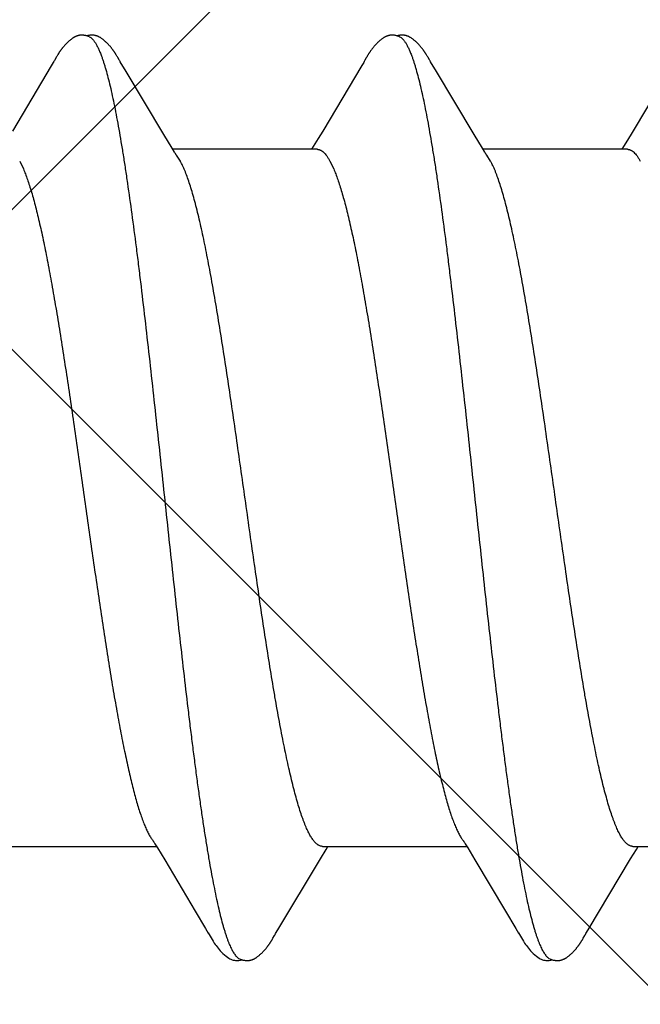
# Model space of a CAD drawing. Units: inches. Extents: x 79.9 to 91.6, y 32.4 to 45.9.
# Drawn here: x 86.6 to 86.8, y 37.8 to 38 of the extents above; entities that cross this region are included whole.
import ezdxf

# ---------------------------------------------------------------- set-up
doc = ezdxf.new("R2010")
doc.units = ezdxf.units.IN
doc.header["$MEASUREMENT"] = 0
doc.layers.add('Fastener', color=9, linetype='Continuous')
doc.layers.add('HATCH', color=8, linetype='Continuous', lineweight=0)
doc.layers.add('SCREW', color=9, linetype='Continuous', lineweight=0)

# ---------------------------------------------------------------- blocks, each defined once
blk = doc.blocks.new('#12-14 x 1.50 HWH Steel Fastener')
at = {"layer": 'Fastener', "linetype": 'Continuous'}
for p, q in [((0.39711, 0.10187), (0.39701, 0.10202)), ((0.4685, 0.10187), (0.46841, 0.10203)), ((0.38254, 0.10022), (0.38208, 0.09945)), ((0.38269, 0.10048), (0.38254, 0.10022)), ((0.38278, 0.10063), (0.38269, 0.10048)), ((0.38284, 0.10073), (0.38278, 0.10063)), ((0.38312, 0.10122), (0.38284, 0.10073)), ((0.38323, 0.10143), (0.38312, 0.10122)), ((0.38334, 0.10161), (0.38323, 0.10143)), ((0.38344, 0.10178), (0.38334, 0.10161)), ((0.3972, 0.10171), (0.39711, 0.10187)), ((0.39731, 0.10154), (0.3972, 0.10171)), ((0.39741, 0.10135), (0.39731, 0.10154)), ((0.39772, 0.10082), (0.39741, 0.10135)), ((0.39778, 0.10071), (0.39772, 0.10082)), ((0.39785, 0.10058), (0.39778, 0.10071)), ((0.39796, 0.1004), (0.39785, 0.10058)), ((0.39858, 0.09937), (0.39796, 0.1004)), ((0.45397, 0.10027), (0.45352, 0.09953)), ((0.4541, 0.1005), (0.45397, 0.10027)), ((0.45419, 0.10064), (0.4541, 0.1005)), ((0.45424, 0.10074), (0.45419, 0.10064)), ((0.45455, 0.10128), (0.45424, 0.10074)), ((0.45466, 0.10148), (0.45455, 0.10128)), ((0.45477, 0.10167), (0.45466, 0.10148)), ((0.4686, 0.10171), (0.4685, 0.10187)), ((0.4687, 0.10154), (0.4686, 0.10171)), ((0.46881, 0.10135), (0.4687, 0.10154)), ((0.46911, 0.10082), (0.46881, 0.10135)), ((0.46918, 0.10071), (0.46911, 0.10082)), ((0.46925, 0.10059), (0.46918, 0.10071)), ((0.46936, 0.1004), (0.46925, 0.10059)), ((0.46998, 0.09938), (0.46936, 0.1004)), ((0.38208, 0.09945), (0.37314, 0.08444)), ((0.39908, 0.09854), (0.39858, 0.09937)), ((0.40801, 0.08363), (0.39908, 0.09854)), ((0.45352, 0.09953), (0.44454, 0.08445)), ((0.47048, 0.09854), (0.46998, 0.09938)), ((0.47941, 0.08362), (0.47048, 0.09854)), ((0.52496, 0.0996), (0.51573, 0.08409)), ((0.44454, 0.08445), (0.44349, 0.0827)), ((0.51573, 0.08409), (0.5147, 0.08238)), ((0.40989, 0.08053), (0.40801, 0.08363)), ((0.44349, 0.0827), (0.44237, 0.08086)), ((0.48129, 0.08053), (0.47941, 0.08362)), ((0.5147, 0.08238), (0.51377, 0.08086)), ((0.41044, 0.0796), (0.40989, 0.08053)), ((0.44324, 0.08025), (0.41005, 0.08025)), ((0.44237, 0.08086), (0.442, 0.08025)), ((0.48184, 0.0796), (0.48129, 0.08053)), ((0.51464, 0.08025), (0.48145, 0.08025)), ((0.51377, 0.08086), (0.5134, 0.08025)), ((0.37482, 0.07752), (0.37568, 0.07572)), ((0.41179, 0.07752), (0.4109, 0.0789)), ((0.44622, 0.07752), (0.44708, 0.07572)), ((0.48319, 0.07752), (0.4823, 0.0789)), ((0.37311, -0.08025), (0.4063, -0.08025)), ((0.40594, -0.07964), (0.4065, -0.08058)), ((0.4065, -0.08058), (0.40818, -0.08335)), ((0.444, -0.08315), (0.44532, -0.08097)), ((0.44451, -0.08025), (0.4777, -0.08025)), ((0.44532, -0.08097), (0.44575, -0.08025)), ((0.47734, -0.07964), (0.4779, -0.08058)), ((0.4779, -0.08058), (0.47958, -0.08335)), ((0.5154, -0.08315), (0.51672, -0.08097)), ((0.51591, -0.08025), (0.5491, -0.08025)), ((0.51672, -0.08097), (0.51715, -0.08025)), ((0.40818, -0.08335), (0.41522, -0.09513)), ((0.43422, -0.09947), (0.444, -0.08315)), ((0.47958, -0.08335), (0.48662, -0.09513)), ((0.50563, -0.09947), (0.5154, -0.08315)), ((0.41522, -0.09513), (0.4176, -0.09916)), ((0.48662, -0.09513), (0.489, -0.09916)), ((0.4176, -0.09916), (0.41822, -0.10019)), ((0.4337, -0.10034), (0.43422, -0.09947)), ((0.489, -0.09916), (0.48962, -0.10019)), ((0.5051, -0.10034), (0.50563, -0.09947)), ((0.43288, -0.10174), (0.43299, -0.10156)), ((0.43299, -0.10156), (0.4331, -0.10137)), ((0.4331, -0.10137), (0.43344, -0.10078)), ((0.43344, -0.10078), (0.43349, -0.10068)), ((0.43349, -0.10068), (0.43358, -0.10055)), ((0.43358, -0.10055), (0.4337, -0.10034)), ((0.50429, -0.10174), (0.50439, -0.10156)), ((0.50439, -0.10156), (0.5045, -0.10137)), ((0.5045, -0.10137), (0.50484, -0.10078)), ((0.50484, -0.10078), (0.50489, -0.10068)), ((0.50489, -0.10068), (0.50498, -0.10054)), ((0.50498, -0.10054), (0.5051, -0.10034))]:
    blk.add_line(p, q, dxfattribs=at)
for points in [[(0.38904, 0.10652), (0.38894, 0.10652), (0.38885, 0.10652), (0.38877, 0.10651), (0.38869, 0.1065), (0.38861, 0.10649), (0.38853, 0.10648), (0.38845, 0.10646), (0.38838, 0.10645), (0.3883, 0.10643), (0.38823, 0.10641), (0.38816, 0.10639), (0.38808, 0.10637), (0.38801, 0.10634), (0.38794, 0.10632), (0.38787, 0.10629), (0.3878, 0.10626), (0.38773, 0.10623), (0.38766, 0.1062), (0.38759, 0.10616), (0.38752, 0.10613), (0.38744, 0.10609), (0.38737, 0.10605), (0.3873, 0.10601), (0.38723, 0.10597), (0.38715, 0.10592), (0.38708, 0.10587), (0.387, 0.10581), (0.38691, 0.10576), (0.38683, 0.10569), (0.38673, 0.10562), (0.38664, 0.10555), (0.38653, 0.10546), (0.38643, 0.10538), (0.38632, 0.10529), (0.38622, 0.10521), (0.38612, 0.10512), (0.38603, 0.10504), (0.38593, 0.10495), (0.38584, 0.10486), (0.38575, 0.10478), (0.38566, 0.10469), (0.38557, 0.10461), (0.38549, 0.10452), (0.38541, 0.10444), (0.38533, 0.10435), (0.38525, 0.10427), (0.38518, 0.10419), (0.38511, 0.10411), (0.38503, 0.10403), (0.38496, 0.10394), (0.3849, 0.10386), (0.38483, 0.10378), (0.38476, 0.1037), (0.3847, 0.10362), (0.38463, 0.10354), (0.38457, 0.10346), (0.38451, 0.10338), (0.38444, 0.1033), (0.38438, 0.10321), (0.38433, 0.10313), (0.38427, 0.10305), (0.38421, 0.10297), (0.38415, 0.10289), (0.3841, 0.10281), (0.38404, 0.10274), (0.38399, 0.10266), (0.38394, 0.10258), (0.38389, 0.1025), (0.38384, 0.10242), (0.38379, 0.10234), (0.38374, 0.10227), (0.38369, 0.10219), (0.38364, 0.10211), (0.38359, 0.10203), (0.38354, 0.10195), (0.38344, 0.10178)], [(0.39083, 0.10617), (0.39078, 0.10619), (0.39071, 0.10622), (0.39063, 0.10625), (0.39055, 0.10628), (0.39046, 0.10631), (0.39036, 0.10634), (0.39026, 0.10637), (0.39015, 0.1064), (0.39004, 0.10642), (0.38992, 0.10645), (0.38981, 0.10647), (0.38969, 0.10648), (0.38957, 0.1065), (0.38946, 0.10651), (0.38935, 0.10652), (0.38924, 0.10652), (0.38914, 0.10652), (0.38904, 0.10652)], [(0.39262, 0.10633), (0.39254, 0.10636), (0.39245, 0.10639), (0.39236, 0.10641), (0.39227, 0.10644), (0.39218, 0.10646), (0.39208, 0.10648), (0.39199, 0.10649), (0.39189, 0.10651), (0.39179, 0.10652), (0.39168, 0.10652), (0.39157, 0.10653), (0.39145, 0.10653), (0.39133, 0.10653), (0.3912, 0.10652), (0.39107, 0.10651), (0.39093, 0.10649), (0.3908, 0.10647), (0.39066, 0.10645), (0.39053, 0.10642), (0.39039, 0.10639), (0.39029, 0.10636)], [(0.39701, 0.10202), (0.39697, 0.1021), (0.39692, 0.10217), (0.39687, 0.10225), (0.39683, 0.10232), (0.39678, 0.10239), (0.39673, 0.10247), (0.39668, 0.10254), (0.39663, 0.10262), (0.39658, 0.10269), (0.39653, 0.10277), (0.39647, 0.10285), (0.39642, 0.10293), (0.39636, 0.10301), (0.3963, 0.10309), (0.39624, 0.10317), (0.39618, 0.10326), (0.39612, 0.10334), (0.39605, 0.10343), (0.39598, 0.10352), (0.39591, 0.1036), (0.39584, 0.1037), (0.39576, 0.10379), (0.39569, 0.10388), (0.39561, 0.10397), (0.39552, 0.10407), (0.39544, 0.10416), (0.39535, 0.10426), (0.39526, 0.10436), (0.39516, 0.10446), (0.39507, 0.10456), (0.39496, 0.10466), (0.39486, 0.10476), (0.39475, 0.10487), (0.39464, 0.10497), (0.39452, 0.10508), (0.3944, 0.10518), (0.39428, 0.10529), (0.39415, 0.10539), (0.39402, 0.1055), (0.39389, 0.1056), (0.39378, 0.10568), (0.39367, 0.10576), (0.39358, 0.10583), (0.39348, 0.10589), (0.39339, 0.10595), (0.3933, 0.106), (0.39322, 0.10605), (0.39313, 0.1061), (0.39305, 0.10614), (0.39296, 0.10619), (0.39288, 0.10623), (0.39279, 0.10626), (0.39271, 0.1063), (0.39262, 0.10633)], [(0.46049, 0.10652), (0.46036, 0.10652), (0.46024, 0.10652), (0.46013, 0.10651), (0.46002, 0.10649), (0.45992, 0.10648), (0.45982, 0.10646), (0.45972, 0.10644), (0.45963, 0.10641), (0.45953, 0.10638), (0.45944, 0.10635), (0.45935, 0.10632), (0.45926, 0.10629), (0.45917, 0.10625), (0.45907, 0.10621), (0.45898, 0.10616), (0.45889, 0.10612), (0.4588, 0.10607), (0.45871, 0.10602), (0.45862, 0.10596), (0.45853, 0.1059), (0.45843, 0.10584), (0.45833, 0.10577), (0.45822, 0.10569), (0.45811, 0.1056), (0.45797, 0.1055), (0.45783, 0.10539), (0.4577, 0.10527), (0.45757, 0.10516), (0.45744, 0.10505), (0.45731, 0.10493), (0.45719, 0.10482), (0.45708, 0.10471), (0.45697, 0.1046), (0.45686, 0.10449), (0.45676, 0.10438), (0.45666, 0.10427), (0.45656, 0.10417), (0.45647, 0.10407), (0.45638, 0.10396), (0.45629, 0.10386), (0.45621, 0.10376), (0.45613, 0.10366), (0.45605, 0.10356), (0.45597, 0.10346), (0.4559, 0.10337), (0.45582, 0.10327), (0.45575, 0.10317), (0.45569, 0.10308), (0.45562, 0.10299), (0.45555, 0.10289), (0.45549, 0.1028), (0.45543, 0.10271), (0.45537, 0.10262), (0.45531, 0.10253), (0.45525, 0.10245), (0.4552, 0.10236), (0.45514, 0.10228), (0.45509, 0.10219), (0.45504, 0.10211), (0.45498, 0.10202), (0.45493, 0.10193), (0.45488, 0.10185), (0.45477, 0.10167)], [(0.46223, 0.10617), (0.46213, 0.10621), (0.46203, 0.10625), (0.46192, 0.10629), (0.46179, 0.10633), (0.46166, 0.10637), (0.46152, 0.10641), (0.46137, 0.10644), (0.46121, 0.10647), (0.46106, 0.10649), (0.46091, 0.1065), (0.46076, 0.10652), (0.46062, 0.10652), (0.46049, 0.10652)], [(0.46401, 0.10633), (0.46393, 0.10636), (0.46384, 0.10639), (0.46375, 0.10642), (0.46366, 0.10644), (0.46357, 0.10646), (0.46347, 0.10648), (0.46338, 0.10649), (0.46328, 0.10651), (0.46318, 0.10652), (0.46307, 0.10652), (0.46296, 0.10653), (0.46284, 0.10653), (0.46272, 0.10652), (0.46259, 0.10652), (0.46246, 0.10651), (0.46232, 0.10649), (0.46218, 0.10647), (0.46205, 0.10644), (0.46191, 0.10642), (0.46178, 0.10639), (0.46169, 0.10636)], [(0.46841, 0.10203), (0.46836, 0.1021), (0.46832, 0.10218), (0.46827, 0.10225), (0.46822, 0.10233), (0.46818, 0.1024), (0.46813, 0.10247), (0.46808, 0.10255), (0.46803, 0.10262), (0.46798, 0.1027), (0.46792, 0.10278), (0.46787, 0.10286), (0.46781, 0.10293), (0.46776, 0.10301), (0.4677, 0.1031), (0.46764, 0.10318), (0.46758, 0.10326), (0.46751, 0.10335), (0.46744, 0.10344), (0.46738, 0.10352), (0.4673, 0.10361), (0.46723, 0.1037), (0.46716, 0.10379), (0.46708, 0.10389), (0.467, 0.10398), (0.46692, 0.10408), (0.46683, 0.10417), (0.46674, 0.10427), (0.46665, 0.10437), (0.46656, 0.10447), (0.46646, 0.10457), (0.46635, 0.10467), (0.46625, 0.10477), (0.46614, 0.10488), (0.46602, 0.10498), (0.46591, 0.10509), (0.46579, 0.10519), (0.46566, 0.1053), (0.46554, 0.1054), (0.46541, 0.10551), (0.46528, 0.10561), (0.46517, 0.10569), (0.46506, 0.10577), (0.46497, 0.10583), (0.46487, 0.10589), (0.46478, 0.10595), (0.46469, 0.10601), (0.46461, 0.10606), (0.46452, 0.1061), (0.46444, 0.10615), (0.46435, 0.10619), (0.46427, 0.10623), (0.46418, 0.10627), (0.4641, 0.1063), (0.46401, 0.10633)], [(0.4109, 0.0789), (0.41089, 0.07891), (0.41087, 0.07893), (0.41085, 0.07896), (0.41083, 0.07899), (0.41081, 0.07903), (0.41078, 0.07906), (0.41075, 0.0791), (0.41072, 0.07915), (0.41069, 0.07921), (0.41064, 0.07928), (0.41059, 0.07936), (0.41052, 0.07947), (0.41044, 0.0796)], [(0.4823, 0.0789), (0.4823, 0.07891), (0.48227, 0.07893), (0.48225, 0.07896), (0.48223, 0.07899), (0.48221, 0.07902), (0.48218, 0.07906), (0.48215, 0.0791), (0.48212, 0.07915), (0.48209, 0.07921), (0.48204, 0.07928), (0.48199, 0.07936), (0.48193, 0.07946), (0.48184, 0.0796)], [(0.40546, -0.07891), (0.40547, -0.07891), (0.40549, -0.07894), (0.40551, -0.07898), (0.40554, -0.07901), (0.40557, -0.07905), (0.4056, -0.0791), (0.40563, -0.07915), (0.40567, -0.07921), (0.40572, -0.07928), (0.40578, -0.07937), (0.40585, -0.07949), (0.40594, -0.07964)], [(0.47686, -0.07891), (0.47687, -0.07891), (0.47689, -0.07895), (0.47691, -0.07898), (0.47694, -0.07901), (0.47697, -0.07905), (0.477, -0.0791), (0.47703, -0.07915), (0.47707, -0.07921), (0.47712, -0.07928), (0.47718, -0.07937), (0.47725, -0.07949), (0.47734, -0.07964)], [(0.4182, -0.10016), (0.41931, -0.10207), (0.41959, -0.1025), (0.41979, -0.1028), (0.42, -0.1031), (0.42023, -0.1034), (0.42046, -0.1037), (0.42071, -0.104), (0.42098, -0.1043), (0.42127, -0.1046), (0.42159, -0.10491), (0.42194, -0.10522), (0.42231, -0.10553), (0.42264, -0.10578), (0.42293, -0.10596), (0.42318, -0.10611), (0.42344, -0.10624), (0.42369, -0.10634)], [(0.42725, -0.10653), (0.42735, -0.10653), (0.42745, -0.10652), (0.42754, -0.10651), (0.42762, -0.1065), (0.42771, -0.10649), (0.42779, -0.10648), (0.42788, -0.10646), (0.42796, -0.10644), (0.42804, -0.10642), (0.42812, -0.1064), (0.4282, -0.10637), (0.42828, -0.10635), (0.42836, -0.10632), (0.42843, -0.10629), (0.42851, -0.10625), (0.42859, -0.10622), (0.42866, -0.10618), (0.42874, -0.10615), (0.42882, -0.10611), (0.4289, -0.10606), (0.42897, -0.10602), (0.42905, -0.10597), (0.42913, -0.10592), (0.42921, -0.10587), (0.42929, -0.10581), (0.42938, -0.10575), (0.42947, -0.10569), (0.42957, -0.10561), (0.42968, -0.10553), (0.42979, -0.10544), (0.4299, -0.10535), (0.43, -0.10526), (0.43011, -0.10517), (0.43021, -0.10508), (0.43031, -0.105), (0.43041, -0.10491), (0.4305, -0.10482), (0.43059, -0.10473), (0.43068, -0.10464), (0.43077, -0.10455), (0.43085, -0.10447), (0.43094, -0.10438), (0.43101, -0.1043), (0.43109, -0.10421), (0.43117, -0.10413), (0.43124, -0.10405), (0.43131, -0.10397), (0.43138, -0.10388), (0.43145, -0.1038), (0.43152, -0.10372), (0.43158, -0.10364), (0.43165, -0.10356), (0.43171, -0.10348), (0.43177, -0.1034), (0.43183, -0.10332), (0.43189, -0.10324), (0.43195, -0.10316), (0.43201, -0.10308), (0.43207, -0.103), (0.43212, -0.10292), (0.43218, -0.10285), (0.43223, -0.10277), (0.43228, -0.10269), (0.43234, -0.10261), (0.43239, -0.10254), (0.43244, -0.10246), (0.43249, -0.10238), (0.43254, -0.10231), (0.43258, -0.10223), (0.43263, -0.10215), (0.43268, -0.10207), (0.43273, -0.10199), (0.43278, -0.10191), (0.43288, -0.10174)], [(0.4896, -0.10016), (0.49071, -0.10207), (0.49099, -0.1025), (0.49119, -0.1028), (0.4914, -0.1031), (0.49163, -0.1034), (0.49186, -0.1037), (0.49211, -0.104), (0.49238, -0.1043), (0.49267, -0.1046), (0.49299, -0.10491), (0.49334, -0.10522), (0.49371, -0.10553), (0.49404, -0.10578), (0.49433, -0.10596), (0.49458, -0.10611), (0.49484, -0.10624), (0.49509, -0.10634)], [(0.49865, -0.10653), (0.49875, -0.10653), (0.49885, -0.10652), (0.49894, -0.10651), (0.49902, -0.1065), (0.49911, -0.10649), (0.49919, -0.10648), (0.49928, -0.10646), (0.49936, -0.10644), (0.49944, -0.10642), (0.49952, -0.1064), (0.4996, -0.10637), (0.49968, -0.10635), (0.49976, -0.10632), (0.49983, -0.10629), (0.49991, -0.10625), (0.49999, -0.10622), (0.50006, -0.10618), (0.50014, -0.10615), (0.50022, -0.10611), (0.5003, -0.10606), (0.50037, -0.10602), (0.50045, -0.10597), (0.50053, -0.10592), (0.50061, -0.10587), (0.50069, -0.10581), (0.50078, -0.10575), (0.50087, -0.10569), (0.50097, -0.10561), (0.50108, -0.10553), (0.50119, -0.10544), (0.5013, -0.10535), (0.5014, -0.10526), (0.50151, -0.10517), (0.50161, -0.10508), (0.50171, -0.10499), (0.50181, -0.10491), (0.5019, -0.10482), (0.50199, -0.10473), (0.50208, -0.10464), (0.50217, -0.10455), (0.50225, -0.10447), (0.50234, -0.10438), (0.50241, -0.1043), (0.50249, -0.10421), (0.50257, -0.10413), (0.50264, -0.10405), (0.50271, -0.10397), (0.50278, -0.10388), (0.50285, -0.1038), (0.50292, -0.10372), (0.50298, -0.10364), (0.50305, -0.10356), (0.50311, -0.10348), (0.50317, -0.1034), (0.50323, -0.10332), (0.50329, -0.10324), (0.50335, -0.10316), (0.50341, -0.10308), (0.50347, -0.103), (0.50352, -0.10292), (0.50358, -0.10285), (0.50363, -0.10277), (0.50368, -0.10269), (0.50374, -0.10261), (0.50379, -0.10254), (0.50384, -0.10246), (0.50389, -0.10238), (0.50394, -0.10231), (0.50398, -0.10223), (0.50403, -0.10215), (0.50408, -0.10207), (0.50413, -0.10199), (0.50418, -0.10191), (0.50429, -0.10174)], [(0.42369, -0.10634), (0.42395, -0.10642), (0.42422, -0.10648), (0.42451, -0.10651), (0.42485, -0.10652), (0.42524, -0.1065), (0.42566, -0.10644), (0.42599, -0.10636)], [(0.42545, -0.10617), (0.42547, -0.10618), (0.42555, -0.10621), (0.42563, -0.10625), (0.42572, -0.10628), (0.42582, -0.10631), (0.42593, -0.10635), (0.42605, -0.10638), (0.42617, -0.10641), (0.42629, -0.10643), (0.42642, -0.10646), (0.42655, -0.10648), (0.42667, -0.1065), (0.4268, -0.10651), (0.42692, -0.10652), (0.42703, -0.10653), (0.42714, -0.10653), (0.42725, -0.10653)], [(0.49509, -0.10634), (0.49535, -0.10642), (0.49562, -0.10648), (0.49591, -0.10651), (0.49625, -0.10652), (0.49664, -0.1065), (0.49705, -0.10644), (0.49739, -0.10636)], [(0.49685, -0.10617), (0.49687, -0.10618), (0.49695, -0.10621), (0.49703, -0.10625), (0.49712, -0.10628), (0.49722, -0.10631), (0.49733, -0.10635), (0.49745, -0.10638), (0.49757, -0.10641), (0.49769, -0.10643), (0.49782, -0.10646), (0.49795, -0.10648), (0.49807, -0.1065), (0.4982, -0.10651), (0.49832, -0.10652), (0.49843, -0.10653), (0.49854, -0.10653), (0.49865, -0.10653)]]:
    blk.add_lwpolyline(points, dxfattribs=at)
for centre, radius, end in [((0.3978, 0.06987), 0.01594, 28.6768), ((0.46921, 0.06987), 0.01593, 28.6774)]:
    blk.add_arc(centre, radius, 27.6458, end, dxfattribs=at)
for points, knots in [([(0.39083, 0.10617), (0.39095, 0.10611), (0.39114, 0.106), (0.39136, 0.10582), (0.39154, 0.10565), (0.39172, 0.10546), (0.39189, 0.10524), (0.39207, 0.10499), (0.39224, 0.10473), (0.39242, 0.10443), (0.39266, 0.104), (0.39296, 0.10339), (0.39331, 0.10258), (0.39353, 0.102), (0.39364, 0.1017)], [0, 0, 0, 0, 0.075882, 0.117858, 0.162926, 0.211332, 0.263271, 0.3189, 0.378342, 0.441699, 0.509053, 0.655988, 0.819553, 1, 1, 1, 1]), ([(0.46223, 0.10617), (0.46236, 0.10611), (0.46254, 0.106), (0.46276, 0.10582), (0.46294, 0.10565), (0.46312, 0.10546), (0.46329, 0.10524), (0.46347, 0.10499), (0.46364, 0.10473), (0.46382, 0.10443), (0.46406, 0.104), (0.46436, 0.10339), (0.46471, 0.10258), (0.46493, 0.102), (0.46504, 0.1017)], [0, 0, 0, 0, 0.075871, 0.117838, 0.162894, 0.211286, 0.263211, 0.318824, 0.378252, 0.441597, 0.508942, 0.655877, 0.819475, 1, 1, 1, 1]), ([(0.39364, 0.1017), (0.39373, 0.10147), (0.3939, 0.10099), (0.39414, 0.10024), (0.39439, 0.09945), (0.39473, 0.0983), (0.39515, 0.09674), (0.39565, 0.09472), (0.39615, 0.09251), (0.39664, 0.09012), (0.39714, 0.08755), (0.39764, 0.08482), (0.39814, 0.08193), (0.39864, 0.0789), (0.39913, 0.07572), (0.3998, 0.0712), (0.40064, 0.06521), (0.40146, 0.059), (0.40211, 0.05377), (0.40279, 0.04826), (0.40362, 0.04117), (0.40462, 0.03246), (0.4056, 0.02354), (0.40659, 0.01447), (0.40757, 0.0053), (0.40856, -0.00391), (0.40954, -0.0131), (0.41052, -0.02219), (0.41151, -0.03112), (0.4125, -0.03984), (0.41333, -0.04694), (0.414, -0.05248), (0.4145, -0.05649), (0.415, -0.0604), (0.4155, -0.06418), (0.416, -0.06783), (0.41649, -0.07134), (0.41699, -0.0747), (0.41748, -0.07792), (0.41798, -0.08099), (0.41847, -0.08391), (0.41897, -0.08669), (0.41947, -0.0893), (0.41997, -0.09174), (0.42047, -0.09402), (0.42096, -0.09611), (0.42139, -0.09773), (0.42173, -0.09893), (0.42198, -0.09976), (0.42223, -0.10054), (0.42248, -0.10127), (0.42273, -0.10195), (0.42297, -0.10258), (0.42322, -0.10316), (0.42347, -0.1037), (0.42371, -0.10418), (0.42396, -0.10461), (0.42421, -0.105), (0.42445, -0.10533), (0.4247, -0.10562), (0.42501, -0.10592), (0.42527, -0.10609), (0.42545, -0.10617)], [0, 0, 0, 0, 0.003495, 0.007208, 0.011141, 0.015294, 0.024267, 0.034128, 0.044862, 0.056439, 0.068831, 0.081999, 0.095899, 0.110486, 0.125726, 0.141621, 0.175385, 0.211679, 0.230697, 0.250231, 0.29058, 0.332236, 0.374823, 0.418097, 0.461895, 0.505913, 0.5498, 0.593201, 0.635837, 0.677478, 0.717893, 0.737539, 0.756726, 0.775387, 0.79347, 0.81093, 0.827728, 0.843837, 0.859259, 0.874, 0.888061, 0.901414, 0.914025, 0.925862, 0.936891, 0.94708, 0.956395, 0.96072, 0.964822, 0.968701, 0.972358, 0.975793, 0.979007, 0.982002, 0.984781, 0.987347, 0.989706, 0.991864, 0.993828, 0.995608, 0.997218, 1, 1, 1, 1]), ([(0.46504, 0.1017), (0.46513, 0.10147), (0.4653, 0.10099), (0.46554, 0.10024), (0.46579, 0.09945), (0.46613, 0.0983), (0.46655, 0.09674), (0.46705, 0.09471), (0.46755, 0.09251), (0.46805, 0.09012), (0.46854, 0.08755), (0.46904, 0.08482), (0.46954, 0.08193), (0.47004, 0.07889), (0.47053, 0.07572), (0.4712, 0.0712), (0.47204, 0.06521), (0.47286, 0.059), (0.47351, 0.05377), (0.47419, 0.04826), (0.47502, 0.04117), (0.47602, 0.03246), (0.477, 0.02354), (0.47799, 0.01447), (0.47897, 0.0053), (0.47995, -0.00391), (0.48094, -0.01309), (0.48192, -0.02217), (0.48291, -0.0311), (0.48389, -0.03981), (0.48473, -0.04692), (0.4854, -0.05246), (0.4859, -0.05647), (0.4864, -0.06038), (0.4869, -0.06416), (0.4874, -0.06781), (0.48789, -0.07133), (0.48839, -0.07469), (0.48888, -0.07791), (0.48938, -0.08098), (0.48987, -0.08391), (0.49037, -0.08668), (0.49087, -0.0893), (0.49137, -0.09174), (0.49186, -0.09401), (0.49236, -0.0961), (0.49279, -0.09773), (0.49313, -0.09893), (0.49338, -0.09976), (0.49363, -0.10054), (0.49388, -0.10127), (0.49413, -0.10195), (0.49437, -0.10258), (0.49462, -0.10316), (0.49487, -0.1037), (0.49511, -0.10418), (0.49536, -0.10461), (0.49561, -0.105), (0.49585, -0.10533), (0.4961, -0.10562), (0.49641, -0.10592), (0.49667, -0.10609), (0.49685, -0.10617)], [0, 0, 0, 0, 0.003497, 0.007212, 0.011147, 0.015302, 0.024277, 0.034141, 0.044876, 0.056454, 0.068846, 0.082016, 0.095917, 0.110505, 0.125746, 0.141641, 0.1754, 0.211684, 0.230699, 0.250231, 0.290578, 0.332232, 0.374815, 0.418086, 0.461881, 0.505885, 0.549743, 0.593116, 0.635734, 0.67737, 0.717792, 0.737443, 0.756638, 0.77531, 0.793404, 0.810877, 0.827686, 0.843804, 0.859233, 0.873979, 0.888043, 0.901398, 0.914011, 0.925851, 0.936883, 0.947074, 0.956393, 0.960718, 0.964821, 0.9687, 0.972358, 0.975793, 0.979008, 0.982003, 0.984782, 0.987348, 0.989707, 0.991865, 0.993828, 0.995609, 0.997219, 1, 1, 1, 1]), ([(0.44324, 0.08025), (0.44331, 0.08025), (0.44343, 0.08024), (0.44362, 0.08021), (0.4438, 0.08016), (0.44399, 0.08008), (0.44418, 0.07998), (0.44443, 0.07982), (0.44475, 0.07956), (0.44512, 0.07917), (0.44549, 0.07869), (0.44587, 0.07814), (0.4461, 0.07773), (0.44622, 0.07752)], [0, 0, 0, 0, 0.044177, 0.088935, 0.134839, 0.182412, 0.232125, 0.284381, 0.397772, 0.524799, 0.666912, 0.825093, 1, 1, 1, 1]), ([(0.51464, 0.08025), (0.51471, 0.08025), (0.51483, 0.08024), (0.51502, 0.08021), (0.51521, 0.08016), (0.51539, 0.08008), (0.51558, 0.07998), (0.51583, 0.07982), (0.51615, 0.07956), (0.51652, 0.07917), (0.51689, 0.07869), (0.51727, 0.07814), (0.5175, 0.07773), (0.51762, 0.07752)], [0, 0, 0, 0, 0.044203, 0.088982, 0.134899, 0.182479, 0.232191, 0.284442, 0.397813, 0.524818, 0.666914, 0.825089, 1, 1, 1, 1]), ([(0.44451, -0.08025), (0.44443, -0.08025), (0.44426, -0.08024), (0.444, -0.08017), (0.44375, -0.08007), (0.44349, -0.07993), (0.44324, -0.07975), (0.44298, -0.07953), (0.44273, -0.07927), (0.44248, -0.07897), (0.44223, -0.07864), (0.44197, -0.07826), (0.44172, -0.07785), (0.44147, -0.07739), (0.44121, -0.0769), (0.44096, -0.07637), (0.44071, -0.0758), (0.44045, -0.07518), (0.4402, -0.07453), (0.43985, -0.07359), (0.43941, -0.07232), (0.4389, -0.07068), (0.43839, -0.0689), (0.43788, -0.06698), (0.43737, -0.06492), (0.43686, -0.06274), (0.43635, -0.06044), (0.43584, -0.05802), (0.43534, -0.0555), (0.43483, -0.05286), (0.43432, -0.05011), (0.43381, -0.04724), (0.43312, -0.04323), (0.43226, -0.038), (0.43124, -0.03152), (0.43023, -0.02481), (0.42922, -0.01792), (0.42787, -0.00853), (0.42653, 0.00095), (0.42518, 0.01042), (0.42418, 0.01744), (0.42317, 0.02433), (0.42215, 0.03106), (0.42113, 0.03757), (0.42011, 0.04379), (0.41925, 0.04874), (0.41856, 0.05251), (0.41805, 0.05516), (0.41755, 0.05771), (0.41704, 0.06013), (0.41653, 0.06245), (0.41602, 0.06465), (0.41551, 0.06672), (0.415, 0.06867), (0.41449, 0.07047), (0.41398, 0.07212), (0.41347, 0.07363), (0.41304, 0.07479), (0.41269, 0.07563), (0.41244, 0.07621), (0.41218, 0.07675), (0.41201, 0.0771), (0.41192, 0.07726)], [0, 0, 0, 0, 0.001566, 0.00317, 0.004848, 0.00663, 0.008541, 0.010601, 0.012826, 0.015228, 0.017819, 0.020607, 0.023599, 0.026802, 0.030221, 0.033859, 0.037719, 0.041801, 0.046105, 0.050632, 0.060353, 0.070954, 0.082411, 0.094695, 0.107774, 0.121606, 0.136144, 0.151347, 0.167221, 0.183786, 0.20106, 0.219019, 0.237608, 0.276447, 0.317062, 0.358985, 0.401968, 0.445765, 0.534614, 0.578974, 0.622755, 0.665783, 0.707904, 0.748694, 0.787676, 0.824384, 0.841767, 0.858448, 0.874425, 0.88972, 0.904348, 0.918288, 0.931485, 0.943882, 0.955438, 0.966129, 0.975934, 0.984841, 0.98896, 0.992858, 0.996537, 1, 1, 1, 1]), ([(0.51591, -0.08025), (0.51583, -0.08025), (0.51566, -0.08024), (0.5154, -0.08017), (0.51515, -0.08007), (0.51489, -0.07993), (0.51464, -0.07975), (0.51438, -0.07953), (0.51413, -0.07927), (0.51388, -0.07897), (0.51363, -0.07864), (0.51337, -0.07826), (0.51312, -0.07785), (0.51287, -0.07739), (0.51261, -0.0769), (0.51236, -0.07637), (0.51211, -0.0758), (0.51185, -0.07518), (0.5116, -0.07453), (0.51125, -0.07359), (0.51081, -0.07232), (0.5103, -0.07068), (0.50979, -0.0689), (0.50928, -0.06697), (0.50877, -0.06492), (0.50826, -0.06273), (0.50775, -0.06043), (0.50724, -0.05802), (0.50674, -0.05549), (0.50623, -0.05285), (0.50572, -0.0501), (0.50521, -0.04723), (0.50452, -0.04321), (0.50366, -0.03798), (0.50264, -0.0315), (0.50163, -0.02479), (0.50062, -0.01791), (0.49927, -0.00852), (0.49793, 0.00095), (0.49658, 0.01042), (0.49558, 0.01744), (0.49457, 0.02433), (0.49355, 0.03106), (0.49253, 0.03757), (0.49151, 0.04379), (0.49065, 0.04874), (0.48996, 0.0525), (0.48945, 0.05516), (0.48895, 0.0577), (0.48844, 0.06013), (0.48793, 0.06245), (0.48742, 0.06465), (0.48691, 0.06672), (0.4864, 0.06866), (0.48589, 0.07047), (0.48538, 0.07212), (0.48487, 0.07363), (0.48444, 0.07478), (0.48409, 0.07563), (0.48384, 0.07621), (0.48358, 0.07675), (0.48341, 0.0771), (0.48332, 0.07726)], [0, 0, 0, 0, 0.001565, 0.00317, 0.004847, 0.006629, 0.00854, 0.0106, 0.012825, 0.015227, 0.017818, 0.020605, 0.023597, 0.0268, 0.030219, 0.033857, 0.037717, 0.041799, 0.046105, 0.050633, 0.060356, 0.070961, 0.08242, 0.094707, 0.107788, 0.121621, 0.136162, 0.15137, 0.16725, 0.183824, 0.20111, 0.219082, 0.237683, 0.276541, 0.317165, 0.359086, 0.40206, 0.445835, 0.534625, 0.578987, 0.622764, 0.665784, 0.707904, 0.748694, 0.787672, 0.82437, 0.841748, 0.858426, 0.874404, 0.8897, 0.904331, 0.918272, 0.93147, 0.943868, 0.955424, 0.966116, 0.975923, 0.984833, 0.988954, 0.992854, 0.996535, 1, 1, 1, 1]), ([(0.37568, 0.07572), (0.37584, 0.07534), (0.37616, 0.07454), (0.37663, 0.07327), (0.37709, 0.07187), (0.37755, 0.07035), (0.37802, 0.0687), (0.37849, 0.06694), (0.37896, 0.06506), (0.37942, 0.06307), (0.37989, 0.06097), (0.38036, 0.05878), (0.38082, 0.0565), (0.38145, 0.05329), (0.38223, 0.04905), (0.38316, 0.0437), (0.38409, 0.03804), (0.38502, 0.03211), (0.38595, 0.02598), (0.3872, 0.01754), (0.38873, 0.0068), (0.39026, -0.00399), (0.39149, -0.01264), (0.39241, -0.01902), (0.39333, -0.02528), (0.39426, -0.03139), (0.39518, -0.03731), (0.39611, -0.043), (0.3969, -0.04758), (0.39753, -0.05108), (0.398, -0.05358), (0.39846, -0.05598), (0.39893, -0.05827), (0.39939, -0.06047), (0.39985, -0.06256), (0.40031, -0.06456), (0.40078, -0.06646), (0.40124, -0.06824), (0.40171, -0.06992), (0.40218, -0.07148), (0.40264, -0.07292), (0.40311, -0.07424), (0.40351, -0.07526), (0.40383, -0.076), (0.40406, -0.07652), (0.40429, -0.077), (0.40453, -0.07744), (0.40476, -0.07786), (0.40499, -0.07824), (0.40522, -0.07859), (0.40538, -0.0788), (0.40546, -0.07891)], [0, 0, 0, 0, 0.007808, 0.01637, 0.025692, 0.035776, 0.046613, 0.058182, 0.07046, 0.083422, 0.097024, 0.111219, 0.12596, 0.141233, 0.173435, 0.207878, 0.244331, 0.282466, 0.321896, 0.362242, 0.444521, 0.527973, 0.569443, 0.610379, 0.650547, 0.68973, 0.727753, 0.764404, 0.799303, 0.815973, 0.832066, 0.847544, 0.862378, 0.87658, 0.890164, 0.903147, 0.915515, 0.927235, 0.938274, 0.948602, 0.958201, 0.967053, 0.975145, 0.978905, 0.982475, 0.985856, 0.98905, 0.992058, 0.994883, 0.997528, 1, 1, 1, 1]), ([(0.44708, 0.07572), (0.44724, 0.07534), (0.44756, 0.07454), (0.44803, 0.07327), (0.44849, 0.07187), (0.44895, 0.07035), (0.44942, 0.0687), (0.44989, 0.06694), (0.45036, 0.06506), (0.45082, 0.06307), (0.45129, 0.06097), (0.45176, 0.05878), (0.45222, 0.0565), (0.45285, 0.05329), (0.45363, 0.04905), (0.45456, 0.0437), (0.45549, 0.03804), (0.45642, 0.03211), (0.45735, 0.02598), (0.4586, 0.01754), (0.46013, 0.00681), (0.46166, -0.00399), (0.46289, -0.01263), (0.46381, -0.01901), (0.46473, -0.02527), (0.46565, -0.03138), (0.46658, -0.0373), (0.46751, -0.04299), (0.4683, -0.04757), (0.46893, -0.05107), (0.4694, -0.05357), (0.46986, -0.05597), (0.47032, -0.05827), (0.47079, -0.06047), (0.47125, -0.06256), (0.47171, -0.06456), (0.47218, -0.06645), (0.47264, -0.06824), (0.47311, -0.06992), (0.47358, -0.07148), (0.47404, -0.07292), (0.47451, -0.07424), (0.47491, -0.07526), (0.47523, -0.076), (0.47546, -0.07652), (0.47569, -0.077), (0.47593, -0.07744), (0.47616, -0.07786), (0.47639, -0.07824), (0.47662, -0.07859), (0.47678, -0.07881), (0.47686, -0.07891)], [0, 0, 0, 0, 0.007812, 0.016379, 0.025704, 0.03579, 0.046629, 0.058198, 0.070477, 0.08344, 0.097043, 0.111239, 0.125982, 0.141256, 0.173457, 0.20789, 0.244334, 0.282467, 0.321897, 0.362242, 0.444509, 0.527953, 0.569391, 0.610298, 0.650451, 0.689628, 0.727653, 0.764314, 0.799231, 0.815911, 0.832016, 0.847505, 0.862348, 0.876556, 0.890145, 0.903131, 0.915501, 0.927222, 0.938262, 0.948593, 0.958195, 0.96705, 0.975144, 0.978904, 0.982475, 0.985856, 0.98905, 0.992058, 0.994883, 0.997528, 1, 1, 1, 1])]:
    blk.add_open_spline(points, degree=3, knots=knots, dxfattribs=at)

msp = doc.modelspace()

# ---------------------------------------------------------------- hatches: boundary and pattern name
at = {"layer": 'HATCH'}
h = msp.add_hatch(dxfattribs=at)
h.set_pattern_fill('ANSI37', color=256, scale=2, angle=270, style=0)
h.set_pattern_definition([(45, (86.07, 37.79568), (0.176777, -0.176777), []), (315, (86.07, 37.79568), (-0.176777, -0.176777), [])])
h.paths.add_polyline_path([(86.99608, 39.04), (89.40568, 39.04), (89.40568, 40.70526), (86.49308, 40.70526), (86.49308, 34.15154), (89.40568, 34.15154), (89.40568, 35.04), (86.99608, 35.04)])

# ---------------------------------------------------------------- block references
at = {"layer": 'SCREW'}
msp.add_blockref('#12-14 x 1.50 HWH Steel Fastener', (86.24358, 37.92236), dxfattribs=at)

doc.saveas('drawing.dxf')
